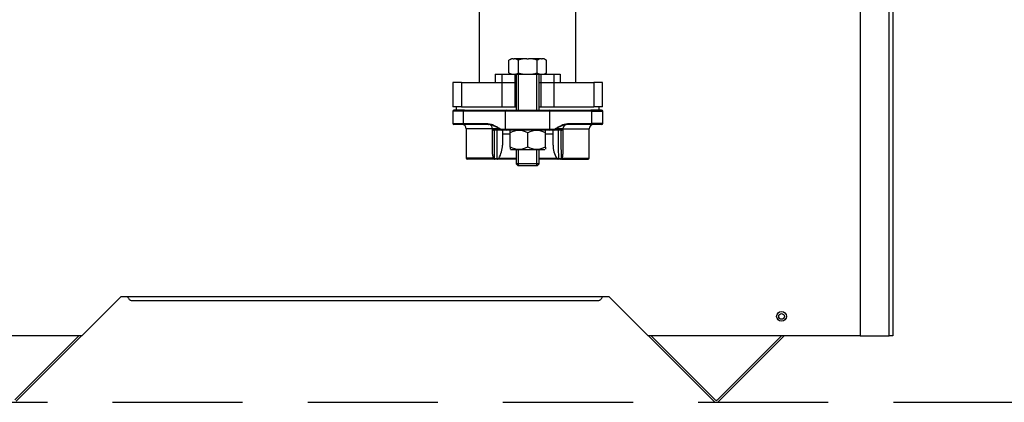
# Model space of a CAD drawing. Extents: x -61 to 68, y -24 to 92.
# Drawn here: x -51 to -32, y -24 to -16 of the extents above; entities that cross this region are included whole.
import ezdxf

# ---------------------------------------------------------------- set-up
doc = ezdxf.new("R2010")
doc.units = 0
doc.header["$LTSCALE"] = 20
doc.header["$MEASUREMENT"] = 0
doc.linetypes.add('HIDDEN2', pattern=[0.1875, 0.125, -0.0625])
doc.layers.get('0').update_dxf_attribs({"linetype": 'CONTINUOUS'})
for name, color, linetype in [('BOLT', 7, 'CONTINUOUS'), ('FLANGE', 7, 'CONTINUOUS'), ('JKR6612', 7, 'CONTINUOUS'), ('JKR6709', 7, 'CONTINUOUS'), ('JKR6719', 7, 'CONTINUOUS'), ('JKR6899', 7, 'CONTINUOUS'), ('NUT', 7, 'CONTINUOUS'), ('TP45PAB', 7, 'CONTINUOUS')]:
    doc.layers.add(name, color=color, linetype=linetype)

# ---------------------------------------------------------------- blocks, each defined once
blk = doc.blocks.new('SE9')
at = {"layer": 'BOLT', "color": 7, "linetype": 'Continuous'}
for p, q in [((-21.521, -17.228), (-21.569, -17.255)), ((-21.569, -17.497), (-21.569, -17.255)), ((-21.486, -17.228), (-21.521, -17.228)), ((-21.486, -17.228), (-21.471, -17.228)), ((-21.223, -17.228), (-21.471, -17.228)), ((-21.388, -17.497), (-21.388, -17.255)), ((-21.223, -17.228), (-21.193, -17.228)), ((-20.945, -17.228), (-21.193, -17.228)), ((-21.028, -17.497), (-21.028, -17.255)), ((-20.945, -17.228), (-20.93, -17.228)), ((-20.895, -17.228), (-20.93, -17.228)), ((-20.847, -17.255), (-20.895, -17.228)), ((-20.847, -17.497), (-20.847, -17.255)), ((-21.569, -17.497), (-21.521, -17.524)), ((-21.458, -17.524), (-21.223, -17.524)), ((-21.427, -17.524), (-21.427, -18.212)), ((-21.223, -17.524), (-21.193, -17.524)), ((-21.193, -17.524), (-20.958, -17.524)), ((-20.989, -18.212), (-20.989, -17.524)), ((-20.895, -17.524), (-20.847, -17.497)), ((-21.427, -18.972), (-21.427, -19.243)), ((-20.989, -19.243), (-20.989, -18.972)), ((-21.427, -19.243), (-21.396, -19.274)), ((-20.989, -19.243), (-21.427, -19.243)), ((-21.396, -19.274), (-21.021, -19.274)), ((-21.021, -19.274), (-20.989, -19.243))]:
    blk.add_line(p, q, dxfattribs=at)
at = {"layer": 'BOLT', "color": 7, "linetype": 'HIDDEN2'}
for p, q in [((-21.383, -18.212), (-21.383, -17.524)), ((-21.033, -18.212), (-21.033, -17.524)), ((-21.383, -19.274), (-21.383, -18.972)), ((-21.033, -19.274), (-21.033, -18.972))]:
    blk.add_line(p, q, dxfattribs=at)
at = {"layer": 'BOLT', "color": 7, "linetype": 'Continuous'}
for centre, radius, start, end in [((-21.47, -17.413), 0.186, 94.9389, 122.0388), ((-21.487, -17.414), 0.187, 57.978, 85.0443), ((-21.197, -17.893), 0.666, 92.2467, 106.7362), ((-21.218, -17.885), 0.658, 73.1675, 87.8496), ((-20.929, -17.413), 0.186, 94.9389, 122.0388), ((-20.946, -17.414), 0.187, 57.978, 85.0443), ((-21.47, -17.339), 0.186, 237.9612, 265.0611), ((-21.487, -17.338), 0.187, 274.9557, 302.022), ((-21.197, -16.859), 0.666, 253.2638, 267.7533), ((-21.218, -16.867), 0.658, 272.1504, 286.8325), ((-20.929, -17.339), 0.186, 237.9612, 265.0611), ((-20.946, -17.338), 0.187, 274.9557, 302.022)]:
    blk.add_arc(centre, radius, start, end, dxfattribs=at)
at = {"layer": 'FLANGE', "color": 7, "linetype": 'Continuous'}
for p, q in [((-22.648, -18.232), (-22.648, -18.472)), ((-22.439, -18.232), (-22.648, -18.232)), ((-22.422, -18.212), (-22.628, -18.212)), ((-22.439, -18.472), (-22.439, -18.232)), ((-21.636, -18.232), (-22.439, -18.232)), ((-22.422, -18.212), (-21.618, -18.212)), ((-21.636, -18.577), (-21.636, -18.232)), ((-20.781, -18.232), (-21.636, -18.232)), ((-21.618, -18.212), (-20.798, -18.212)), ((-20.798, -18.212), (-19.994, -18.212)), ((-19.977, -18.232), (-20.781, -18.232)), ((-20.781, -18.577), (-20.781, -18.232)), ((-19.788, -18.212), (-19.994, -18.212)), ((-19.977, -18.232), (-19.768, -18.232)), ((-19.977, -18.472), (-19.977, -18.232)), ((-19.768, -18.472), (-19.768, -18.232)), ((-22.648, -18.472), (-22.439, -18.472)), ((-22.422, -18.492), (-22.628, -18.492)), ((-22.439, -18.472), (-21.973, -18.472)), ((-21.956, -18.492), (-22.422, -18.492)), ((-19.994, -18.492), (-20.46, -18.492)), ((-20.443, -18.472), (-19.977, -18.472)), ((-19.788, -18.492), (-19.994, -18.492)), ((-19.768, -18.472), (-19.977, -18.472)), ((-22.389, -18.572), (-22.389, -19.136)), ((-21.883, -18.572), (-22.389, -18.572)), ((-21.738, -18.572), (-21.883, -18.572)), ((-21.883, -18.577), (-21.883, -18.572)), ((-21.883, -18.577), (-21.738, -18.577)), ((-21.883, -19.062), (-21.883, -18.577)), ((-21.721, -18.597), (-21.863, -18.597)), ((-21.738, -18.577), (-21.738, -18.572)), ((-21.738, -18.577), (-21.636, -18.577)), ((-21.618, -18.597), (-21.721, -18.597)), ((-21.695, -18.597), (-21.695, -18.885)), ((-21.548, -18.677), (-21.695, -18.677)), ((-21.636, -18.577), (-20.781, -18.577)), ((-20.798, -18.597), (-21.618, -18.597)), ((-20.721, -18.677), (-20.868, -18.677)), ((-20.695, -18.597), (-20.798, -18.597)), ((-20.781, -18.577), (-20.678, -18.577)), ((-20.721, -18.885), (-20.721, -18.597)), ((-20.553, -18.597), (-20.695, -18.597)), ((-20.533, -18.572), (-20.678, -18.572)), ((-20.678, -18.577), (-20.678, -18.572)), ((-20.678, -18.577), (-20.533, -18.577)), ((-20.533, -18.572), (-20.027, -18.572)), ((-20.533, -18.577), (-20.533, -18.572)), ((-20.533, -18.577), (-20.533, -19.062)), ((-20.027, -19.136), (-20.027, -18.572)), ((-21.872, -19.136), (-22.389, -19.136)), ((-21.856, -19.156), (-22.369, -19.156)), ((-21.838, -19.156), (-21.856, -19.156)), ((-21.848, -19.143), (-21.797, -19.143)), ((-21.788, -19.156), (-21.838, -19.156)), ((-21.764, -19.156), (-21.788, -19.156)), ((-21.766, -19.136), (-21.427, -19.136)), ((-21.427, -19.156), (-21.764, -19.156)), ((-20.989, -19.136), (-20.65, -19.136)), ((-20.652, -19.156), (-20.989, -19.156)), ((-20.628, -19.156), (-20.652, -19.156)), ((-20.578, -19.156), (-20.628, -19.156)), ((-20.619, -19.143), (-20.568, -19.143)), ((-20.56, -19.156), (-20.578, -19.156)), ((-20.56, -19.156), (-20.047, -19.156)), ((-20.544, -19.136), (-20.027, -19.136))]:
    blk.add_line(p, q, dxfattribs=at)
for centre, radius, start, end in [((-22.628, -18.232), 0.02, 90, 180), ((-19.788, -18.232), 0.02, 0, 90), ((-22.628, -18.472), 0.02, 180, 270), ((-22.469, -18.572), 0.08, 0, 90), ((-21.963, -18.572), 0.08, 0, 90), ((-20.453, -18.572), 0.08, 90, 180), ((-19.947, -18.572), 0.08, 90, 180), ((-19.788, -18.472), 0.02, 270, 360), ((-21.863, -18.577), 0.02, 180, 270), ((-173.664, -17.309), 151.826, 359.30772, 359.51388), ((-186.649, -17.309), 164.862, 359.36262, 359.55247), ((144.232, -17.309), 164.861, 180.44753, 180.63738), ((131.249, -17.309), 151.827, 180.48612, 180.69228), ((-20.553, -18.577), 0.02, 270, 360), ((-22.137, -18.896), 0.442, 327.1427, 1.4808), ((-20.279, -18.896), 0.442, 178.5187, 212.8578), ((-21.695, -19.071), 0.188, 177.1311, 200.0209), ((-20.721, -19.071), 0.188, 339.9798, 2.8682), ((-22.369, -19.136), 0.02, 180, 270), ((-21.891, -19.145), 0.0212, 11.2655, 25.0684), ((-21.834, -18.911), 0.232, 260.9828, 266.4613), ((-21.766, -18.613), 0.531, 266.6205, 269.6984), ((-20.65, -18.613), 0.53, 270.2992, 273.3819), ((-20.582, -18.911), 0.232, 273.5398, 279.0161), ((-20.525, -19.145), 0.0211, 154.9134, 168.7527), ((-20.047, -19.136), 0.02, 270, 360)]:
    blk.add_arc(centre, radius, start, end, dxfattribs=at)
for centre, major_axis, ratio, start_param, end_param in [((-22.422, -18.232), (0, -0.02), 0.855004, 3.141593, 4.712389), ((-21.618, -18.232), (0, 0.02), 0.855004, 0, 1.570796), ((-20.798, -18.232), (0, 0.02), 0.855004, 4.712389, 6.283185), ((-19.994, -18.232), (0, 0.02), 0.855004, 4.712389, 6.283185), ((-22.422, -18.472), (0, 0.02), 0.855004, 1.570796, 3.141593), ((-21.956, -18.472), (0, 0.02), 0.855004, 1.570796, 3.141593), ((-20.46, -18.472), (0, 0.02), 0.855004, 3.141593, 4.712389), ((-19.994, -18.472), (0, 0.02), 0.855004, 3.141593, 4.712389), ((-21.721, -18.577), (0, -0.02), 0.855004, 4.712389, 6.283185), ((-21.618, -18.577), (0, -0.02), 0.855004, 4.712389, 6.283185), ((-20.798, -18.577), (0, -0.02), 0.855004, 0, 1.570796), ((-20.695, -18.577), (0, -0.02), 0.855004, 0, 1.570796), ((-21.838, -19.136), (0, -0.02), 0.539701, 5.083971, 6.283185), ((-21.788, -19.136), (0, -0.02), 0.496882, 5.083971, 6.283185), ((-20.628, -19.136), (0, 0.02), 0.496882, 3.141593, 4.340807), ((-20.578, -19.136), (0, 0.02), 0.539701, 3.141593, 4.340807)]:
    blk.add_ellipse(centre, major_axis=major_axis, ratio=ratio, start_param=start_param, end_param=end_param, dxfattribs=at)
for points, knots in [([(-21.973, -18.472), (-21.953, -18.472), (-21.933, -18.476), (-21.893, -18.488), (-21.874, -18.496), (-21.834, -18.515), (-21.815, -18.525), (-21.786, -18.542), (-21.776, -18.548), (-21.757, -18.56), (-21.748, -18.566), (-21.738, -18.572)], [0, 0, 0, 0, 0.25, 0.25, 0.5, 0.5, 0.75, 0.75, 0.875, 0.875, 1, 1, 1, 1]), ([(-21.738, -18.572), (-21.757, -18.562), (-21.776, -18.553), (-21.814, -18.535), (-21.832, -18.527), (-21.868, -18.511), (-21.886, -18.505), (-21.921, -18.495), (-21.939, -18.492), (-21.956, -18.492)], [0, 0, 0, 0, 0.25, 0.25, 0.5, 0.5, 0.75, 0.75, 1, 1, 1, 1]), ([(-20.678, -18.572), (-20.668, -18.566), (-20.659, -18.56), (-20.64, -18.548), (-20.63, -18.542), (-20.601, -18.525), (-20.582, -18.515), (-20.542, -18.496), (-20.523, -18.488), (-20.483, -18.476), (-20.463, -18.472), (-20.443, -18.472)], [0, 0, 0, 0, 0.125, 0.125, 0.25, 0.25, 0.5, 0.5, 0.75, 0.75, 1, 1, 1, 1]), ([(-20.46, -18.492), (-20.477, -18.492), (-20.495, -18.495), (-20.53, -18.505), (-20.548, -18.511), (-20.584, -18.527), (-20.602, -18.535), (-20.64, -18.553), (-20.659, -18.562), (-20.678, -18.572)], [0, 0, 0, 0, 0.25, 0.25, 0.5, 0.5, 0.75, 0.75, 1, 1, 1, 1]), ([(-21.856, -19.156), (-21.859, -19.156), (-21.862, -19.154), (-21.868, -19.149), (-21.869, -19.145), (-21.87, -19.141)], [0, 0, 0, 0, 0.5, 0.5, 1, 1, 1, 1]), ([(-21.769, -19.144), (-21.769, -19.142), (-21.769, -19.141), (-21.767, -19.138), (-21.767, -19.137), (-21.766, -19.136)], [0, 0, 0, 0, 0.5, 0.5, 1, 1, 1, 1]), ([(-21.764, -19.156), (-21.765, -19.156), (-21.766, -19.155), (-21.768, -19.15), (-21.768, -19.147), (-21.769, -19.144)], [0, 0, 0, 0, 0.5, 0.5, 1, 1, 1, 1]), ([(-20.647, -19.144), (-20.648, -19.147), (-20.648, -19.15), (-20.65, -19.155), (-20.651, -19.156), (-20.652, -19.156)], [0, 0, 0, 0, 0.5, 0.5, 1, 1, 1, 1]), ([(-20.65, -19.136), (-20.649, -19.137), (-20.649, -19.138), (-20.647, -19.141), (-20.647, -19.142), (-20.647, -19.144)], [0, 0, 0, 0, 0.5, 0.5, 1, 1, 1, 1]), ([(-20.546, -19.141), (-20.547, -19.145), (-20.548, -19.149), (-20.554, -19.154), (-20.557, -19.156), (-20.56, -19.156)], [0, 0, 0, 0, 0.5, 0.5, 1, 1, 1, 1])]:
    blk.add_open_spline(points, degree=3, knots=knots, dxfattribs=at)
at = {"layer": 'JKR6612', "color": 7, "linetype": 'Continuous'}
for p, q in [((-29.021, -21.799), (-29.771, -22.549)), ((-28.896, -21.799), (-29.021, -21.799)), ((-19.771, -21.799), (-28.896, -21.799)), ((-28.827, -21.867), (-19.839, -21.867)), ((-19.646, -21.799), (-19.771, -21.799)), ((-18.896, -22.549), (-19.646, -21.799)), ((-29.771, -22.549), (-34.366, -22.549)), ((-14.821, -22.549), (-18.896, -22.549))]:
    blk.add_line(p, q, dxfattribs=at)
blk.add_circle((-16.333, -22.174), 0.094, dxfattribs=at)
for points in [[(-28.896, -21.799), (-28.89, -21.808), (-28.884, -21.817), (-28.873, -21.833), (-28.867, -21.841), (-28.855, -21.853), (-28.85, -21.858), (-28.838, -21.865), (-28.832, -21.867), (-28.827, -21.867)], [(-19.839, -21.867), (-19.834, -21.867), (-19.828, -21.865), (-19.816, -21.858), (-19.811, -21.853), (-19.799, -21.841), (-19.793, -21.833), (-19.782, -21.817), (-19.776, -21.808), (-19.771, -21.799)]]:
    blk.add_open_spline(points, degree=3, knots=[0, 0, 0, 0, 0.25, 0.25, 0.5, 0.5, 0.75, 0.75, 1, 1, 1, 1], dxfattribs=at)
at = {"layer": 'JKR6709', "color": 7, "linetype": 'Continuous'}
blk.add_circle((-16.333, -22.174), 0.0545, dxfattribs=at)
at = {"layer": 'JKR6719', "color": 7, "linetype": 'Continuous'}
for p, q in [((-31.058, -23.778), (-29.829, -22.549)), ((-31.033, -23.804), (-29.778, -22.549)), ((-18.888, -22.549), (-17.633, -23.804)), ((-18.837, -22.549), (-17.608, -23.778)), ((-17.562, -23.778), (-16.333, -22.549)), ((-17.537, -23.804), (-16.282, -22.549))]:
    blk.add_line(p, q, dxfattribs=at)
for radius in [0.068, 0.032]:
    blk.add_arc((-17.585, -23.756), radius, 225, 315, dxfattribs=at)
at = {"layer": 'JKR6899', "color": 7, "linetype": 'Continuous'}
for p, q in [((-14.821, -15.742), (-14.821, -22.549)), ((-14.264, -22.549), (-14.264, -15.742)), ((-14.196, -15.742), (-14.196, -22.549)), ((-14.821, -22.549), (-14.264, -22.549)), ((-14.196, -22.549), (-14.264, -22.549))]:
    blk.add_line(p, q, dxfattribs=at)
at = {"layer": 'NUT', "color": 7, "linetype": 'Continuous'}
for p, q in [((-21.548, -18.647), (-21.548, -18.605)), ((-21.548, -18.922), (-21.548, -18.647)), ((-21.208, -18.922), (-21.208, -18.647)), ((-20.868, -18.647), (-20.868, -18.605)), ((-20.868, -18.922), (-20.868, -18.647)), ((-21.548, -18.922), (-21.548, -18.964)), ((-21.538, -18.972), (-20.878, -18.972)), ((-20.868, -18.922), (-20.868, -18.964))]:
    blk.add_line(p, q, dxfattribs=at)
for centre, start, end in [((-21.378, -18.973), 62.4861, 117.5139), ((-21.038, -18.973), 62.4861, 117.5139), ((-21.378, -18.595), 242.4861, 297.5139), ((-21.038, -18.595), 242.4861, 297.5139)]:
    blk.add_arc(centre, 0.368, start, end, dxfattribs=at)
at = {"layer": 'TP45PAB', "color": 7, "linetype": 'Continuous'}
for p, q in [((-20.283, -17.68), (-20.283, -16.049)), ((-22.133, -17.68), (-22.133, -16.194)), ((-21.833, -17.524), (-21.833, -17.681)), ((-21.833, -17.524), (-21.708, -17.524)), ((-21.708, -17.524), (-21.708, -17.681)), ((-21.708, -17.524), (-21.458, -17.524)), ((-21.458, -17.524), (-21.458, -17.68)), ((-21.458, -17.524), (-21.458, -17.68)), ((-21.458, -17.524), (-21.458, -17.524)), ((-20.958, -17.524), (-20.958, -17.681)), ((-20.958, -17.524), (-20.708, -17.524)), ((-20.708, -17.524), (-20.708, -17.681)), ((-20.708, -17.524), (-20.583, -17.524)), ((-20.583, -17.524), (-20.583, -17.68)), ((-20.583, -17.524), (-20.583, -17.524)), ((-20.583, -17.524), (-20.583, -17.68)), ((-22.478, -17.68), (-22.646, -17.68)), ((-22.646, -17.68), (-22.646, -18.149)), ((-22.478, -17.68), (-22.478, -18.149)), ((-22.478, -17.68), (-21.833, -17.68)), ((-21.833, -17.681), (-21.708, -17.681)), ((-21.708, -17.68), (-21.708, -18.149)), ((-21.708, -17.68), (-21.458, -17.68)), ((-21.708, -17.68), (-21.708, -17.68)), ((-21.708, -17.681), (-21.708, -17.68)), ((-21.708, -17.681), (-21.708, -17.681)), ((-21.458, -17.68), (-21.458, -18.149)), ((-21.458, -17.68), (-21.427, -17.68)), ((-20.989, -17.681), (-20.958, -17.681)), ((-20.958, -17.681), (-20.958, -18.149)), ((-20.958, -17.681), (-20.708, -17.681)), ((-20.708, -17.68), (-20.708, -18.149)), ((-20.708, -17.68), (-20.708, -17.68)), ((-20.708, -17.68), (-19.938, -17.68)), ((-20.708, -17.681), (-20.708, -17.68)), ((-20.708, -17.681), (-20.708, -17.681)), ((-19.938, -17.68), (-19.938, -18.149)), ((-19.771, -17.68), (-19.938, -17.68)), ((-19.771, -18.149), (-19.771, -17.68)), ((-22.478, -18.149), (-22.646, -18.149)), ((-22.583, -18.149), (-22.583, -18.212)), ((-22.478, -18.149), (-21.708, -18.149)), ((-21.708, -18.149), (-21.458, -18.149)), ((-21.458, -18.149), (-21.427, -18.149)), ((-20.989, -18.149), (-20.958, -18.149)), ((-20.958, -18.149), (-20.708, -18.149)), ((-20.708, -18.149), (-19.938, -18.149)), ((-19.771, -18.149), (-19.938, -18.149)), ((-19.833, -18.212), (-19.833, -18.149))]:
    blk.add_line(p, q, dxfattribs=at)

msp = doc.modelspace()

# ---------------------------------------------------------------- linework, layer by layer
at = {"linetype": 'HIDDEN2'}
msp.add_line((-60.664, -23.824), (-16.426, -23.824), dxfattribs=at)

# ---------------------------------------------------------------- block references
at = {"color": 0}
msp.add_blockref('SE9', (-20.23, 0), dxfattribs=at).dxf.unprotected_set("ltscale", 0)

doc.saveas('drawing.dxf')
